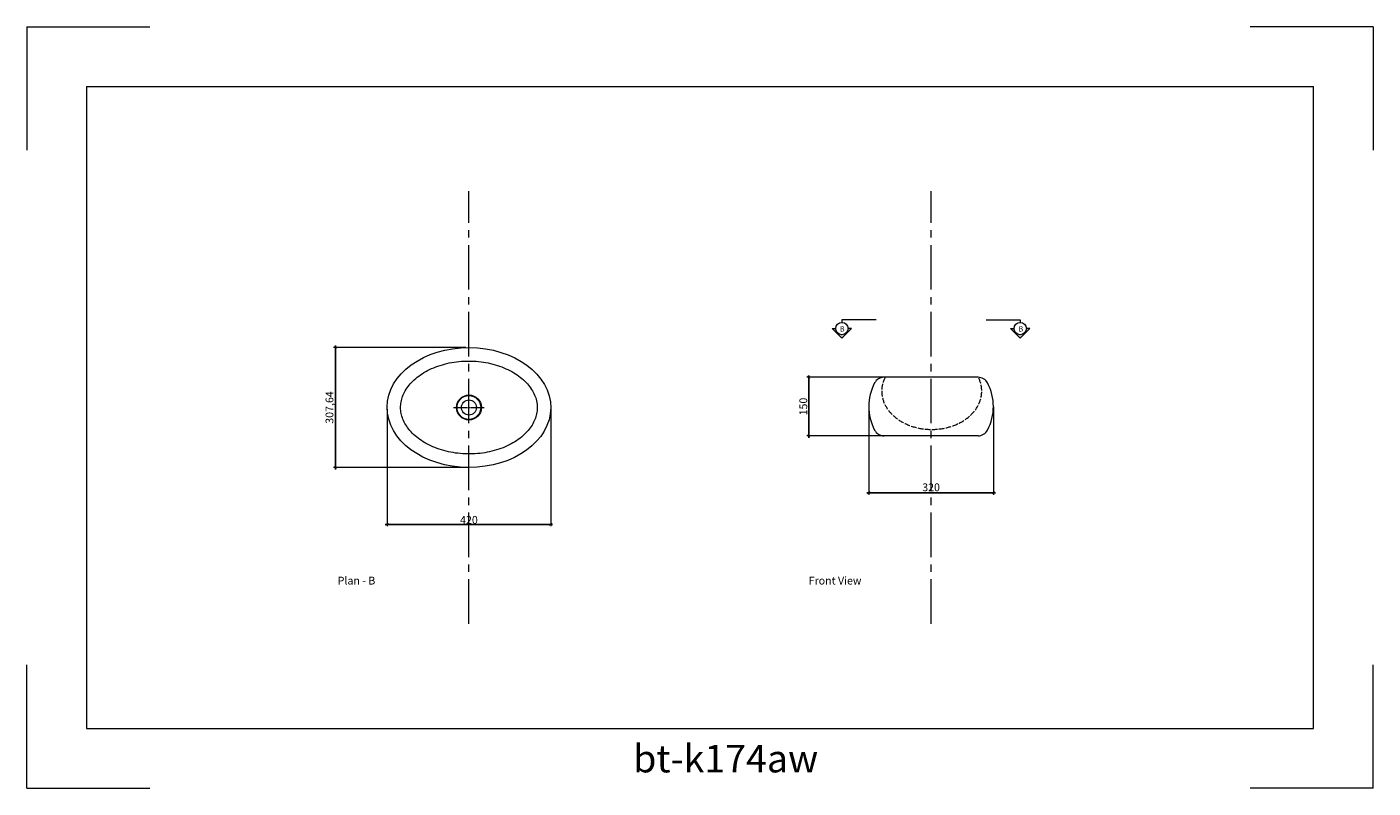
# Model space of a CAD drawing. Units: millimetres. Extents: x 5627 to 9082, y 949 to 2901.
import ezdxf

# ---------------------------------------------------------------- set-up
doc = ezdxf.new("R2010")
doc.units = ezdxf.units.MM
doc.header["$LTSCALE"] = 120
doc.linetypes.add('ACAD_ISO02W100', pattern=[15, 12, -3])
doc.linetypes.add('CENTER2', pattern=[28.575, 19.05, -3.175, 3.175, -3.175])
for name, color, linetype, lineweight in [('CENTER LINE', 240, 'CENTER2', 5), ('DIMENSIONS', 250, 'Continuous', 0), ('HIDDEN LINES', 252, 'Continuous', 5), ('LAYOUT', 250, 'Continuous', 0), ('LINES', 250, 'Continuous', 5)]:
    doc.layers.add(name, color=color, linetype=linetype, lineweight=lineweight)
doc.styles.get("Standard").update_dxf_attribs({"font": 'AKHBR.TTF'})
doc.dimstyles.new('ISO-25', dxfattribs={"dimtxt": 20, "dimasz": 7, "dimexe": 5, "dimexo": 0.625, "dimgap": 1, "dimtad": 1, "dimtxsty": 'Standard', "dimblk": 'ARCHTICK', "dimcen": 2.5, "dimdle": 5, "dimclre": 253, "dimadec": 0, "dimazin": 0, "dimtfac": 1, "dimtmove": 0, "dimatfit": 3, "dimldrblk": 'ARCHTICK', "dimfxl": 1, "dimlwe": 5, "dimarcsym": 0})

# ---------------------------------------------------------------- blocks, each defined once
blk = doc.blocks.new('*U7')
at = {"layer": 'CENTER LINE', "color": 0, "ltscale": 0.05, "transparency": 16777216}
for p, q in [((0, 3.9), (0, 39.3)), ((-39.3, 0), (-3.9, 0)), ((3.9, 0), (39.3, 0)), ((0, -39.3), (0, -3.9))]:
    blk.add_line(p, q, dxfattribs=at)
at = {"layer": 'CENTER LINE', "color": 0, "linetype": 'Continuous', "ltscale": 0.05, "transparency": 16777216}
for p, q in [((-1.9, 0), (1.9, 0)), ((0, -1.9), (0, 1.9))]:
    blk.add_line(p, q, dxfattribs=at)
blk = doc.blocks.new('_ArchTick')
at = {"color": 0, "linetype": 'ByBlock', "const_width": 0.15}
blk.add_lwpolyline([(-0.5, -0.5), (0.5, 0.5)], dxfattribs=at)
blk = doc.blocks.new('*D8')
at = {"layer": 'Defpoints', "color": 0, "ltscale": 0.01, "transparency": 16777216}
for p in [(6551.5, 1921), (6971.4, 1928.8), (6551.5, 1625.2)]:
    blk.add_point(p, dxfattribs=at)
at = {"layer": 'DIMENSIONS', "color": 253, "lineweight": 5, "ltscale": 0.01, "transparency": 16777216}
for p, q in [((6551.5, 1920.3), (6551.5, 1620.2)), ((6971.4, 1928.2), (6971.4, 1620.2))]:
    blk.add_line(p, q, dxfattribs=at)
at = {"layer": 'DIMENSIONS', "color": 0, "lineweight": -2, "ltscale": 0.01, "transparency": 16777216}
blk.add_line((6976.4, 1625.2), (6546.5, 1625.2), dxfattribs=at)
at = {"layer": 'DIMENSIONS', "color": 0, "lineweight": -2, "ltscale": 0.01, "transparency": 16777216, "xscale": 7, "yscale": 7, "zscale": 7, "rotation": 180}
blk.add_blockref('_ArchTick', (6551.5, 1625.2), dxfattribs=at)
at = {"layer": 'DIMENSIONS', "color": 0, "lineweight": -2, "ltscale": 0.01, "transparency": 16777216, "xscale": 7, "yscale": 7, "zscale": 7}
blk.add_blockref('_ArchTick', (6971.4, 1625.2), dxfattribs=at)
at = {"layer": 'DIMENSIONS', "color": 0, "ltscale": 0.01, "transparency": 16777216, "insert": (6761.5, 1636.5), "char_height": 20, "attachment_point": 5}
blk.add_mtext('{\\fArial|b0|i0|c0|p34;420}', dxfattribs=at)
blk = doc.blocks.new('*D12')
at = {"layer": 'Defpoints', "color": 0, "ltscale": 0.01, "transparency": 16777216}
for p in [(7947.7, 2002.4), (7633.5, 1852.4), (7947.7, 1852.4)]:
    blk.add_point(p, dxfattribs=at)
at = {"layer": 'DIMENSIONS', "color": 0, "lineweight": -2, "ltscale": 0.01, "transparency": 16777216}
blk.add_line((7633.5, 2007.4), (7633.5, 1847.4), dxfattribs=at)
at = {"layer": 'DIMENSIONS', "color": 253, "lineweight": 5, "ltscale": 0.01, "transparency": 16777216}
for p, q in [((7947, 2002.4), (7628.5, 2002.4)), ((7947, 1852.4), (7628.5, 1852.4))]:
    blk.add_line(p, q, dxfattribs=at)
at = {"layer": 'DIMENSIONS', "color": 0, "lineweight": -2, "ltscale": 0.01, "transparency": 16777216, "xscale": 7, "yscale": 7, "zscale": 7}
for p, rotation in [((7633.5, 2002.4), 90), ((7633.5, 1852.4), 270)]:
    blk.add_blockref('_ArchTick', p, dxfattribs=dict(at, rotation=rotation))
at = {"layer": 'DIMENSIONS', "color": 0, "ltscale": 0.01, "transparency": 16777216, "insert": (7622.3, 1927.4), "char_height": 20, "attachment_point": 5, "rotation": 90}
blk.add_mtext('150', dxfattribs=at)
blk = doc.blocks.new('*D13')
at = {"layer": 'Defpoints', "color": 0, "ltscale": 0.01, "transparency": 16777216}
for p in [(7787.7, 1927.4), (8107.7, 1927.4), (8107.7, 1706.3)]:
    blk.add_point(p, dxfattribs=at)
at = {"layer": 'DIMENSIONS', "color": 253, "lineweight": 5, "ltscale": 0.01, "transparency": 16777216}
for p, q in [((7787.7, 1926.8), (7787.7, 1701.3)), ((8107.7, 1926.8), (8107.7, 1701.3))]:
    blk.add_line(p, q, dxfattribs=at)
at = {"layer": 'DIMENSIONS', "color": 0, "lineweight": -2, "ltscale": 0.01, "transparency": 16777216}
blk.add_line((7782.7, 1706.3), (8112.7, 1706.3), dxfattribs=at)
at = {"layer": 'DIMENSIONS', "color": 0, "lineweight": -2, "ltscale": 0.01, "transparency": 16777216, "xscale": 7, "yscale": 7, "zscale": 7, "rotation": 180}
blk.add_blockref('_ArchTick', (7787.7, 1706.3), dxfattribs=at)
at = {"layer": 'DIMENSIONS', "color": 0, "lineweight": -2, "ltscale": 0.01, "transparency": 16777216, "xscale": 7, "yscale": 7, "zscale": 7}
blk.add_blockref('_ArchTick', (8107.7, 1706.3), dxfattribs=at)
at = {"layer": 'DIMENSIONS', "color": 0, "ltscale": 0.01, "transparency": 16777216, "insert": (7947.7, 1717.6), "char_height": 20, "attachment_point": 5}
blk.add_mtext('320', dxfattribs=at)
blk = doc.blocks.new('*D14')
at = {"layer": 'Defpoints', "color": 0, "ltscale": 0.01, "transparency": 16777216}
for p in [(6419.1, 2078.7), (6754, 2078.7), (6761.5, 1771)]:
    blk.add_point(p, dxfattribs=at)
at = {"layer": 'DIMENSIONS', "color": 253, "lineweight": 5, "ltscale": 0.01, "transparency": 16777216}
for p, q in [((6753.4, 2078.7), (6414.1, 2078.7)), ((6760.8, 1771), (6414.1, 1771))]:
    blk.add_line(p, q, dxfattribs=at)
at = {"layer": 'DIMENSIONS', "color": 0, "lineweight": -2, "ltscale": 0.01, "transparency": 16777216}
blk.add_line((6419.1, 1766), (6419.1, 2083.7), dxfattribs=at)
at = {"layer": 'DIMENSIONS', "color": 0, "lineweight": -2, "ltscale": 0.01, "transparency": 16777216, "xscale": 7, "yscale": 7, "zscale": 7}
for p, rotation in [((6419.1, 2078.7), 90), ((6419.1, 1771), 270)]:
    blk.add_blockref('_ArchTick', p, dxfattribs=dict(at, rotation=rotation))
at = {"layer": 'DIMENSIONS', "color": 0, "ltscale": 0.01, "transparency": 16777216, "insert": (6406.1, 1924.9), "char_height": 20, "attachment_point": 5, "rotation": 90}
blk.add_mtext('307,64', dxfattribs=at)

msp = doc.modelspace()

# ---------------------------------------------------------------- hatches: boundary and pattern name
at = {"layer": 'LAYOUT', "ltscale": 0.01, "true_color": 0x000000}
h = msp.add_hatch(color=18, dxfattribs=at)
h.dxf.hatch_style = 1
h.paths.add_polyline_path([(7743.594, 2127.373), (7734.779, 2127.373, -0.41421356), (7718.872, 2111.466, -0.41421356), (7702.964, 2127.373), (7694.15, 2127.373), (7718.872, 2102.651)])
h = msp.add_hatch(color=18, dxfattribs=at)
h.dxf.hatch_style = 1
h.paths.add_polyline_path([(8151.727, 2127.373), (8160.541, 2127.373, 0.41421356), (8176.449, 2111.466, 0.41421356), (8192.356, 2127.373), (8201.171, 2127.373), (8176.449, 2102.651)])

# ---------------------------------------------------------------- linework, layer by layer
at = {"layer": 'CENTER LINE', "ltscale": 0.05}
for p, q in [((6761.469, 1369.965), (6761.469, 2479.834)), ((7947.66, 1369.965), (7947.66, 2479.834))]:
    msp.add_line(p, q, dxfattribs=at)
at = {"layer": 'HIDDEN LINES', "linetype": 'ACAD_ISO02W100', "ltscale": 0.01}
msp.add_ellipse((7949.332, 1966.888), major_axis=(-128.323, 0), ratio=0.76565969, start_param=5.91352961, end_param=9.79433399, dxfattribs=at)
at = {"layer": 'LAYOUT', "ltscale": 0.01}
for p, q in [((5626.977, 2901.065), (5626.977, 2585.179)), ((5626.977, 2901.065), (5942.863, 2901.065)), ((9082.152, 2901.065), (8766.266, 2901.065)), ((9082.152, 2901.065), (9082.152, 2585.179)), ((5779.565, 2748.477), (5779.565, 1101.321)), ((5779.565, 2748.477), (8929.565, 2748.477)), ((8929.565, 1101.321), (8929.565, 2748.477)), ((7806.667, 2149.402), (7718.872, 2149.402)), ((7718.872, 2149.402), (7718.872, 2143.28)), ((8088.654, 2149.402), (8176.449, 2149.402)), ((8176.449, 2149.402), (8176.449, 2143.28)), ((7718.872, 2102.651), (7694.15, 2127.373)), ((7694.15, 2127.373), (7702.964, 2127.373)), ((7718.872, 2102.651), (7743.594, 2127.373)), ((7743.594, 2127.373), (7734.779, 2127.373)), ((8176.449, 2102.651), (8151.727, 2127.373)), ((8151.727, 2127.373), (8160.541, 2127.373)), ((8176.449, 2102.651), (8201.171, 2127.373)), ((8201.171, 2127.373), (8192.356, 2127.373)), ((5626.977, 948.734), (5626.977, 1264.62)), ((9082.152, 948.734), (9082.152, 1264.62)), ((5779.565, 1101.321), (8929.565, 1101.321)), ((5626.977, 948.734), (5942.863, 948.734)), ((9082.152, 948.734), (8766.266, 948.734))]:
    msp.add_line(p, q, dxfattribs=at)
for centre in [(7718.872, 2127.373), (8176.449, 2127.373)]:
    msp.add_circle(centre, 15.907, dxfattribs=at)
at = {"layer": 'LINES', "ltscale": 0.01}
for p, q in [((8068.282, 2002.386), (7827.039, 2002.386)), ((8068.282, 1852.386), (7827.039, 1852.386))]:
    msp.add_line(p, q, dxfattribs=at)
for radius in [31.888, 30.49, 19.293]:
    msp.add_circle((6761.469, 1924.899), radius, dxfattribs=at)
for centre, radius, start, end in [((7916.311, 1927.386), 128.651, 152.009903, 207.990097), ((7827.039, 1974.833), 27.553, 90, 152.009903), ((8068.282, 1974.833), 27.553, 27.990097, 90), ((7979.009, 1927.386), 128.651, 332.009903, 27.990097), ((7827.039, 1879.938), 27.553, 207.990097, 270), ((8068.282, 1879.938), 27.553, 270, 332.009903)]:
    msp.add_arc(centre, radius, start, end, dxfattribs=at)
msp.add_ellipse((6761.469, 1924.899), major_axis=(209.998, -0.817), ratio=0.73268041, dxfattribs=at)
msp.add_open_spline([(6936.815, 1924.218), (6936.838, 1930.211), (6936.175, 1936.209), (6933.687, 1947.102), (6932.1, 1951.995), (6927.938, 1961.751), (6925.362, 1966.614), (6919.189, 1976.223), (6915.592, 1980.967), (6907.38, 1990.212), (6902.766, 1994.712), (6892.575, 2003.332), (6886.998, 2007.451), (6874.975, 2015.177), (6868.529, 2018.784), (6854.897, 2025.371), (6847.712, 2028.352), (6832.754, 2033.593), (6824.982, 2035.854), (6809.024, 2039.587), (6800.837, 2041.06), (6784.23, 2043.173), (6775.811, 2043.813), (6758.928, 2044.243), (6750.465, 2044.033), (6733.683, 2042.768), (6725.365, 2041.713), (6709.061, 2038.791), (6701.074, 2036.924), (6685.61, 2032.433), (6678.132, 2029.809), (6663.847, 2023.888), (6657.041, 2020.59), (6644.24, 2013.423), (6638.246, 2009.555), (6627.182, 2001.373), (6622.112, 1997.059), (6612.968, 1988.12), (6608.895, 1983.496), (6601.772, 1974.068), (6598.722, 1969.266), (6593.63, 1959.591), (6591.586, 1954.719), (6588.461, 1944.967), (6587.379, 1940.088), (6586.134, 1930.336), (6585.971, 1925.462), (6586.558, 1915.706), (6587.308, 1910.823), (6589.752, 1901.049), (6591.448, 1896.157), (6595.832, 1886.409), (6598.521, 1881.553), (6604.923, 1871.974), (6608.636, 1867.25), (6617.075, 1858.062), (6621.8, 1853.598), (6632.206, 1845.066), (6637.886, 1840.998), (6650.103, 1833.388), (6656.638, 1829.846), (6670.434, 1823.4), (6677.693, 1820.496), (6692.78, 1815.417), (6700.607, 1813.242), (6716.657, 1809.686), (6724.879, 1808.305), (6741.535, 1806.379), (6749.969, 1805.834), (6766.86, 1805.594), (6775.316, 1805.9), (6792.063, 1807.354), (6800.352, 1808.502), (6816.58, 1811.606), (6824.518, 1813.562), (6839.867, 1818.221), (6847.277, 1820.925), (6861.409, 1826.996), (6868.131, 1830.364), (6880.748, 1837.656), (6886.643, 1841.581), (6897.5, 1849.862), (6902.461, 1854.217), (6911.381, 1863.224), (6915.339, 1867.875), (6922.233, 1877.341), (6925.168, 1882.156), (6930.036, 1891.847), (6931.969, 1896.722), (6934.878, 1906.475), (6935.856, 1911.354), (6936.658, 1918.892), (6936.805, 1921.555), (6936.815, 1924.218)], degree=3, knots=[0, 0, 0, 0, 0.16872844, 0.16872844, 0.30598969, 0.30598969, 0.44325094, 0.44325094, 0.58051219, 0.58051219, 0.71777344, 0.71777344, 0.85503469, 0.85503469, 0.99229593, 0.99229593, 1.12955718, 1.12955718, 1.26681843, 1.26681843, 1.40407968, 1.40407968, 1.54134093, 1.54134093, 1.67860218, 1.67860218, 1.81586343, 1.81586343, 1.95312468, 1.95312468, 2.09038593, 2.09038593, 2.22764718, 2.22764718, 2.36490843, 2.36490843, 2.50216967, 2.50216967, 2.63943092, 2.63943092, 2.77669217, 2.77669217, 2.91395342, 2.91395342, 3.05121467, 3.05121467, 3.18847592, 3.18847592, 3.32573717, 3.32573717, 3.46299842, 3.46299842, 3.60025967, 3.60025967, 3.73752092, 3.73752092, 3.87478217, 3.87478217, 4.01204341, 4.01204341, 4.14930466, 4.14930466, 4.28656591, 4.28656591, 4.42382716, 4.42382716, 4.56108841, 4.56108841, 4.69834966, 4.69834966, 4.83561091, 4.83561091, 4.97287216, 4.97287216, 5.11013341, 5.11013341, 5.24739466, 5.24739466, 5.38465591, 5.38465591, 5.52191715, 5.52191715, 5.6591784, 5.6591784, 5.79643965, 5.79643965, 5.9337009, 5.9337009, 6.07096215, 6.07096215, 6.2082234, 6.2082234, 6.28318531, 6.28318531, 6.28318531, 6.28318531], dxfattribs=at)

# ---------------------------------------------------------------- block references
at = {"layer": 'CENTER LINE', "ltscale": 0.05, "rotation": 0.000855776384707184}
msp.add_blockref('*U7', (6761.469, 1924.899), dxfattribs=at)

# ---------------------------------------------------------------- texts
at = {"layer": 'LAYOUT', "ltscale": 0.01}
for s, width, gutter_width, insert, char_height, attachment_point in [('{\\fArial|b0|i0|c0|p34;B}', 77.03222, 67.076, (7725.685, 2119.774), 13.41528, 9), ('{\\fArial|b0|i0|c0|p34;B}', 77.03222, 67.076, (8172.164, 2119.774), 13.41528, 7), ('{\\fArial|b0|i0|c0|p34;Plan - B}', 247.71365, 67.076, (6521.294, 1490.801), 20, 3), ('{\\fArial|b0|i0|c0|p34;Front View}', 247.71365, 67.076, (7633.52, 1490.801), 20, 1), ('{\\fArial|b0|i0|c0|p34;bt-k174aw}', 56844.85983, 353.562, (7182.956, 1059.61), 70.71233, 1)]:
    msp.add_mtext_dynamic_manual_height_columns(s, width=width, gutter_width=gutter_width, heights=[0], dxfattribs=dict(at, insert=insert, char_height=char_height, attachment_point=attachment_point))

# ---------------------------------------------------------------- dimensions: what is measured, and where the dimension line sits
at = {"layer": 'DIMENSIONS', "ltscale": 0.01}
for base, p1, p2, picture, middle in [((6419.095, 2078.678), (6761.469, 1771.036), (6753.987, 2078.678), '*D14', (6406.116, 1924.857)), ((7633.52, 1852.386), (7947.66, 2002.386), (7947.66, 1852.386), '*D12', (7622.309, 1927.386))]:
    dim = msp.add_linear_dim(base=base, p1=p1, p2=p2, angle=90, dimstyle='ISO-25', dxfattribs=at)
    dim.commit()
    dim.dimension.update_dxf_attribs({"geometry": picture, "text_midpoint": middle})
dim = msp.add_linear_dim(base=(6551.507, 1625.246), p1=(6971.432, 1928.848), p2=(6551.507, 1920.95), text='{\\fArial|b0|i0|c0|p34;420}', dimstyle='ISO-25', dxfattribs=at)
dim.commit()
dim.dimension.update_dxf_attribs({"geometry": '*D8', "text_midpoint": (6761.469, 1625.246), "dimtype": 160})
dim = msp.add_linear_dim(base=(8107.66, 1706.347), p1=(7787.66, 1927.386), p2=(8107.66, 1927.386), dimstyle='ISO-25', dxfattribs=at)
dim.commit()
dim.dimension.update_dxf_attribs({"geometry": '*D13', "text_midpoint": (7947.66, 1717.565)})

doc.saveas('drawing.dxf')
